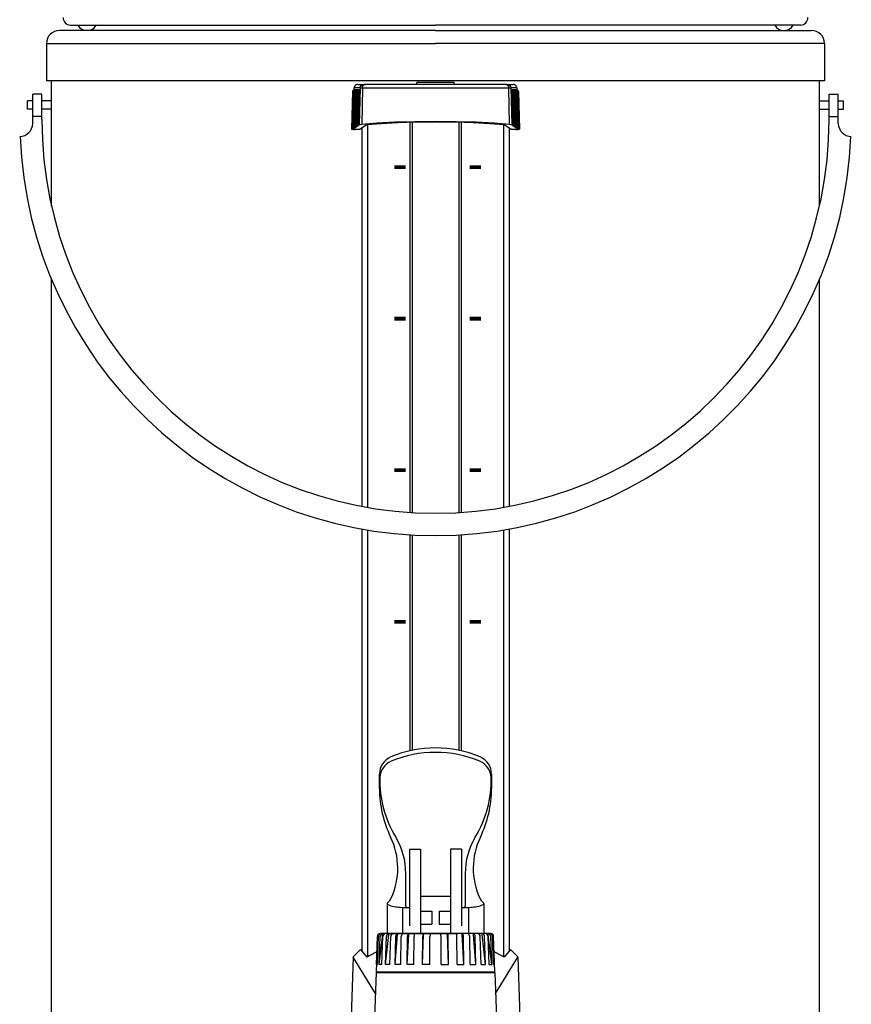
# Model space of a CAD drawing. Extents: x 340 to 931, y 260 to 1058.
# Drawn here: x 384 to 608, y 527 to 793 of the extents above; entities that cross this region are included whole.
import ezdxf

# ---------------------------------------------------------------- set-up
doc = ezdxf.new("R2010")
doc.units = 0
doc.header["$MEASUREMENT"] = 0
doc.header["$PDMODE"] = 3
doc.layers.get('DEFPOINTS').update_dxf_attribs({"linetype": 'CONTINUOUS'})
for name, color, linetype in [('025-DWG', 7, 'CONTINUOUS'), ('035-DWG', 2, 'CONTINUOUS'), ('VHH-025', 7, 'CONTINUOUS'), ('VHH-035', 2, 'CONTINUOUS')]:
    doc.layers.add(name, color=color, linetype=linetype)

msp = doc.modelspace()

# ---------------------------------------------------------------- linework, layer by layer
at = {"layer": '025-DWG'}
for p, q in [((391.6, 786.069091), (496.4, 786.069091)), ((601.2, 786.069091), (496.4, 786.069091)), ((476.119218, 774.126177, 0.421745), (474.502405, 774.126177, 0.421745)), ((476.119218, 774.126177, 0.421745), (475.860633, 764.177059, 0.421745)), ((476.119218, 774.126177, 0.421745), (476.715744, 774.126177, 0.421745)), ((476.715744, 774.126177, 0.421745), (476.521262, 764.306612, 0.421745)), ((476.715744, 774.126177, 0.421745), (516.084256, 774.126177, 0.421745)), ((516.084256, 774.126177, 0.421745), (516.278738, 764.306612, 0.421745)), ((516.084256, 774.126177, 0.421745), (516.680782, 774.126177, 0.421745)), ((516.680782, 774.126177, 0.421745), (516.939367, 764.177059, 0.421745)), ((518.297595, 774.126177, 0.421745), (516.680782, 774.126177, 0.421745)), ((474.132885, 773.141421, 0.421745), (473.872888, 763.137979, 0.421745)), ((474.254754, 773.141421, 0.421745), (473.997014, 763.224791, 0.421745)), ((474.376624, 773.141421, 0.421745), (474.12114, 763.311604, 0.421745)), ((474.498493, 773.141421, 0.421745), (474.245265, 763.398416, 0.421745)), ((474.297846, 773.382978, 0.421745), (474.296268, 773.322291, 0.421745)), ((474.620362, 773.141421, 0.421745), (474.369391, 763.485228, 0.421745)), ((474.419715, 773.382978, 0.421745), (474.418138, 773.322291, 0.421745)), ((474.58286, 773.626348, 0.421745), (474.488865, 773.626348, 0.421745)), ((474.742232, 773.141421, 0.421745), (474.493517, 763.572041, 0.421745)), ((474.541584, 773.382978, 0.421745), (474.540007, 773.322291, 0.421745)), ((474.704729, 773.626348, 0.421745), (474.58286, 773.626348, 0.421745)), ((474.864101, 773.141421, 0.421745), (474.617642, 763.658853, 0.421745)), ((474.663454, 773.382978, 0.421745), (474.661877, 773.322291, 0.421745)), ((474.826599, 773.626348, 0.421745), (474.704729, 773.626348, 0.421745)), ((474.985971, 773.141421, 0.421745), (474.741768, 763.745665, 0.421745)), ((474.785323, 773.382978, 0.421745), (474.783746, 773.322291, 0.421745)), ((474.948468, 773.626348, 0.421745), (474.826599, 773.626348, 0.421745)), ((475.10784, 773.141421, 0.421745), (474.865894, 763.832477, 0.421745)), ((474.907193, 773.382978, 0.421745), (474.905615, 773.322291, 0.421745)), ((475.070337, 773.626348, 0.421745), (474.948468, 773.626348, 0.421745)), ((475.229709, 773.141421, 0.421745), (474.990019, 763.91929, 0.421745)), ((475.029062, 773.382978, 0.421745), (475.027485, 773.322291, 0.421745)), ((475.192207, 773.626348, 0.421745), (475.070337, 773.626348, 0.421745)), ((475.351579, 773.141421, 0.421745), (475.114145, 764.006102, 0.421745)), ((475.150931, 773.382978, 0.421745), (475.149354, 773.322291, 0.421745)), ((475.314076, 773.626348, 0.421745), (475.192207, 773.626348, 0.421745)), ((475.473448, 773.141421, 0.421745), (475.238271, 764.092914, 0.421745)), ((475.272801, 773.382978, 0.421745), (475.271223, 773.322291, 0.421745)), ((475.435945, 773.626348, 0.421745), (475.314076, 773.626348, 0.421745)), ((475.39467, 773.382978, 0.421745), (475.393093, 773.322291, 0.421745)), ((475.557815, 773.626348, 0.421745), (475.435945, 773.626348, 0.421745)), ((475.693358, 773.319989, 0.421745), (475.454102, 764.114566, 0.421745)), ((475.516539, 773.382978, 0.421745), (475.514962, 773.322291, 0.421745)), ((475.679684, 773.626348, 0.421745), (475.557815, 773.626348, 0.421745)), ((475.638409, 773.382978, 0.421745), (475.636831, 773.322291, 0.421745)), ((475.801554, 773.626348, 0.421745), (475.679684, 773.626348, 0.421745)), ((475.693358, 773.319989, 0.421745), (476.024063, 773.626348, 0.421745)), ((475.776948, 764.118531, 0.421745), (476.024063, 773.626348, 0.421745)), ((475.923423, 773.626348, 0.421745), (475.801554, 773.626348, 0.421745)), ((476.024063, 773.626348, 0.421745), (475.923423, 773.626348, 0.421745)), ((516.775937, 773.626348, 0.421745), (517.023052, 764.118531, 0.421745)), ((516.775937, 773.626348, 0.421745), (517.106642, 773.319989, 0.421745)), ((516.876577, 773.626348, 0.421745), (516.775937, 773.626348, 0.421745)), ((516.998446, 773.626348, 0.421745), (516.876577, 773.626348, 0.421745)), ((517.120316, 773.626348, 0.421745), (516.998446, 773.626348, 0.421745)), ((517.106642, 773.319989, 0.421745), (517.345898, 764.114566, 0.421745)), ((517.242185, 773.626348, 0.421745), (517.120316, 773.626348, 0.421745)), ((517.161591, 773.382978, 0.421745), (517.163169, 773.322291, 0.421745)), ((517.364055, 773.626348, 0.421745), (517.242185, 773.626348, 0.421745)), ((517.283461, 773.382978, 0.421745), (517.285038, 773.322291, 0.421745)), ((517.326552, 773.141421, 0.421745), (517.561729, 764.092914, 0.421745)), ((517.485924, 773.626348, 0.421745), (517.364055, 773.626348, 0.421745)), ((517.40533, 773.382978, 0.421745), (517.406907, 773.322291, 0.421745)), ((517.448421, 773.141421, 0.421745), (517.685855, 764.006102, 0.421745)), ((517.607793, 773.626348, 0.421745), (517.485924, 773.626348, 0.421745)), ((517.527199, 773.382978, 0.421745), (517.528777, 773.322291, 0.421745)), ((517.570291, 773.141421, 0.421745), (517.809981, 763.91929, 0.421745)), ((517.729663, 773.626348, 0.421745), (517.607793, 773.626348, 0.421745)), ((517.649069, 773.382978, 0.421745), (517.650646, 773.322291, 0.421745)), ((517.69216, 773.141421, 0.421745), (517.934106, 763.832477, 0.421745)), ((517.851532, 773.626348, 0.421745), (517.729663, 773.626348, 0.421745)), ((517.770938, 773.382978, 0.421745), (517.772515, 773.322291, 0.421745)), ((517.814029, 773.141421, 0.421745), (518.058232, 763.745665, 0.421745)), ((517.973401, 773.626348, 0.421745), (517.851532, 773.626348, 0.421745)), ((517.892807, 773.382978, 0.421745), (517.894385, 773.322291, 0.421745)), ((517.935899, 773.141421, 0.421745), (518.182358, 763.658853, 0.421745)), ((518.095271, 773.626348, 0.421745), (517.973401, 773.626348, 0.421745)), ((518.014677, 773.382978, 0.421745), (518.016254, 773.322291, 0.421745)), ((518.057768, 773.141421, 0.421745), (518.306483, 763.572041, 0.421745)), ((518.21714, 773.626348, 0.421745), (518.095271, 773.626348, 0.421745)), ((518.136546, 773.382978, 0.421745), (518.138123, 773.322291, 0.421745)), ((518.179638, 773.141421, 0.421745), (518.430609, 763.485228, 0.421745)), ((518.311135, 773.626348, 0.421745), (518.21714, 773.626348, 0.421745)), ((518.258416, 773.382978, 0.421745), (518.259993, 773.322291, 0.421745)), ((518.301507, 773.141421, 0.421745), (518.554735, 763.398416, 0.421745)), ((518.380285, 773.382978, 0.421745), (518.381862, 773.322291, 0.421745)), ((518.423376, 773.141421, 0.421745), (518.67886, 763.311604, 0.421745)), ((518.502154, 773.382978, 0.421745), (518.503732, 773.322291, 0.421745)), ((518.545246, 773.141421, 0.421745), (518.802986, 763.224791, 0.421745)), ((518.667115, 773.141421, 0.421745), (518.927112, 763.137979, 0.421745)), ((474.403419, 763.378061, 0.421745), (474.402255, 763.333305, 0.421745)), ((474.527544, 763.464874, 0.421745), (474.526381, 763.420117, 0.421745)), ((474.65167, 763.551686, 0.421745), (474.650507, 763.50693, 0.421745)), ((474.775796, 763.638498, 0.421745), (474.774632, 763.593742, 0.421745)), ((474.899921, 763.725311, 0.421745), (474.898758, 763.680554, 0.421745)), ((475.024047, 763.812123, 0.421745), (475.022884, 763.767366, 0.421745)), ((475.148173, 763.898935, 0.421745), (475.147009, 763.854179, 0.421745)), ((475.272298, 763.985747, 0.421745), (475.271135, 763.940991, 0.421745)), ((475.396424, 764.07256, 0.421745), (475.395261, 764.027803, 0.421745)), ((475.776948, 764.118531, 0.421745), (475.454102, 764.114566, 0.421745)), ((475.860633, 764.177059, 0.421745), (475.776948, 764.118531, 0.421745)), ((478.096361, 764.215704), (478.096361, 661.224764)), ((489.506383, 764.840589), (489.506383, 659.856904)), ((503.293617, 764.840589), (503.293617, 659.856904)), ((514.703639, 764.215704), (514.703639, 661.224764)), ((517.023052, 764.118531, 0.421745), (516.939367, 764.177059, 0.421745)), ((517.345898, 764.114566, 0.421745), (517.023052, 764.118531, 0.421745)), ((517.403576, 764.07256, 0.421745), (517.404739, 764.027803, 0.421745)), ((517.527702, 763.985747, 0.421745), (517.528865, 763.940991, 0.421745)), ((517.651827, 763.898935, 0.421745), (517.652991, 763.854179, 0.421745)), ((517.775953, 763.812123, 0.421745), (517.777116, 763.767366, 0.421745)), ((517.900079, 763.725311, 0.421745), (517.901242, 763.680554, 0.421745)), ((518.024204, 763.638498, 0.421745), (518.025368, 763.593742, 0.421745)), ((518.14833, 763.551686, 0.421745), (518.149493, 763.50693, 0.421745)), ((518.272456, 763.464874, 0.421745), (518.273619, 763.420117, 0.421745)), ((518.396581, 763.378061, 0.421745), (518.397745, 763.333305, 0.421745)), ((474.031042, 763.117625, 0.421745), (474.029878, 763.072868, 0.421745)), ((474.155167, 763.204437, 0.421745), (474.154004, 763.15968, 0.421745)), ((474.206558, 763.020215, 0.421745), (474.201398, 763.016606, 0.421745)), ((474.279293, 763.291249, 0.421745), (474.27813, 763.246493, 0.421745)), ((518.520707, 763.291249, 0.421745), (518.52187, 763.246493, 0.421745)), ((518.644833, 763.204437, 0.421745), (518.645996, 763.15968, 0.421745)), ((518.768958, 763.117625, 0.421745), (518.770122, 763.072868, 0.421745)), ((478.096361, 655.138268), (478.096361, 540.257556)), ((514.703639, 655.138268), (514.703639, 540.257556)), ((489.506383, 653.844859), (489.506383, 595.719416)), ((503.293617, 653.844859), (503.293617, 595.719416))]:
    msp.add_line(p, q, dxfattribs=at)
at = {"layer": '025-DWG', "elevation": 0.421745}
for points in [[(474.35878, 773.382978), (474.21498, 773.239929), (474.137744, 773.151519), (474.156574, 773.151519), (474.264277, 773.239929), (474.419715, 773.382978)], [(474.48065, 773.382978), (474.33685, 773.239929), (474.259614, 773.151519), (474.278444, 773.151519), (474.386147, 773.239929), (474.541584, 773.382978)], [(474.297846, 773.382978), (474.486761, 773.555067), (474.58286, 773.626348)], [(474.58286, 773.626348), (474.563991, 773.593743), (474.481972, 773.504663), (474.35878, 773.382978)], [(474.602519, 773.382978), (474.458719, 773.239929), (474.381483, 773.151519), (474.400313, 773.151519), (474.508016, 773.239929), (474.663454, 773.382978)], [(474.419715, 773.382978), (474.608631, 773.555067), (474.704729, 773.626348)], [(474.704729, 773.626348), (474.68586, 773.593743), (474.603841, 773.504663), (474.48065, 773.382978)], [(474.485252, 773.629343), (474.488865, 773.626348)], [(474.724388, 773.382978), (474.580588, 773.239929), (474.503352, 773.151519), (474.522182, 773.151519), (474.629885, 773.239929), (474.785323, 773.382978)], [(474.541584, 773.382978), (474.7305, 773.555067), (474.826599, 773.626348)], [(474.826599, 773.626348), (474.80773, 773.593743), (474.725711, 773.504663), (474.602519, 773.382978)], [(474.846258, 773.382978), (474.702458, 773.239929), (474.625222, 773.151519), (474.644052, 773.151519), (474.751755, 773.239929), (474.907193, 773.382978)], [(474.663454, 773.382978), (474.852369, 773.555067), (474.948468, 773.626348)], [(474.948468, 773.626348), (474.929599, 773.593743), (474.84758, 773.504663), (474.724388, 773.382978)], [(474.968127, 773.382978), (474.824327, 773.239929), (474.747091, 773.151519), (474.765921, 773.151519), (474.873624, 773.239929), (475.029062, 773.382978)], [(474.785323, 773.382978), (474.974239, 773.555067), (475.070337, 773.626348)], [(475.070337, 773.626348), (475.017326, 773.555067), (474.846258, 773.382978)], [(475.089997, 773.382978), (474.946196, 773.239929), (474.86896, 773.151519), (474.88779, 773.151519), (474.995494, 773.239929), (475.150931, 773.382978)], [(474.907193, 773.382978), (475.096108, 773.555067), (475.192207, 773.626348)], [(475.192207, 773.626348), (475.173338, 773.593743), (475.091319, 773.504663), (474.968127, 773.382978)], [(475.211866, 773.382978), (475.068066, 773.239929), (474.99083, 773.151519), (475.00966, 773.151519), (475.117363, 773.239929), (475.272801, 773.382978)], [(475.029062, 773.382978), (475.217977, 773.555067), (475.314076, 773.626348)], [(475.314076, 773.626348), (475.295207, 773.593743), (475.213188, 773.504663), (475.089997, 773.382978)], [(475.333735, 773.382978), (475.210544, 773.261293), (475.128525, 773.172214), (475.109656, 773.139608), (475.158992, 773.172214), (475.263315, 773.261293), (475.39467, 773.382978)], [(475.150931, 773.382978), (475.339847, 773.555067), (475.435945, 773.626348)], [(475.435945, 773.626348), (475.417076, 773.593743), (475.335058, 773.504663), (475.211866, 773.382978)], [(475.455605, 773.382978), (475.311804, 773.239929), (475.234568, 773.151519), (475.253398, 773.151519), (475.361102, 773.239929), (475.516539, 773.382978)], [(475.272801, 773.382978), (475.461716, 773.555067), (475.557815, 773.626348)], [(475.557815, 773.626348), (475.538946, 773.593743), (475.456927, 773.504663), (475.333735, 773.382978)], [(475.577474, 773.382978), (475.433674, 773.239929), (475.356438, 773.151519), (475.375268, 773.151519), (475.482971, 773.239929), (475.638409, 773.382978)], [(475.39467, 773.382978), (475.583585, 773.555067), (475.679684, 773.626348)], [(475.679684, 773.626348), (475.626673, 773.555067), (475.455605, 773.382978)], [(475.699343, 773.382978), (475.565622, 773.250429), (475.484878, 773.160649), (475.483164, 773.142604), (475.561032, 773.202119), (475.693358, 773.319989)], [(475.516539, 773.382978), (475.705455, 773.555067), (475.801554, 773.626348)], [(475.801554, 773.626348), (475.782684, 773.593743), (475.700666, 773.504663), (475.577474, 773.382978)], [(475.638409, 773.382978), (475.769764, 773.504663), (475.874086, 773.593743), (475.923423, 773.626348)], [(475.923423, 773.626348), (475.904554, 773.593743), (475.822535, 773.504663), (475.699343, 773.382978)], [(516.876577, 773.626348), (516.925914, 773.593743), (517.030236, 773.504663), (517.161591, 773.382978)], [(517.100657, 773.382978), (516.929589, 773.555067), (516.876577, 773.626348)], [(517.222526, 773.382978), (517.051458, 773.555067), (516.998446, 773.626348)], [(516.998446, 773.626348), (517.094545, 773.555067), (517.283461, 773.382978)], [(517.106642, 773.319989), (517.238968, 773.202119), (517.316836, 773.142604), (517.315122, 773.160649), (517.234378, 773.250429), (517.100657, 773.382978)], [(517.344395, 773.382978), (517.173327, 773.555067), (517.120316, 773.626348)], [(517.120316, 773.626348), (517.216415, 773.555067), (517.40533, 773.382978)], [(517.161591, 773.382978), (517.317029, 773.239929), (517.424732, 773.151519), (517.443562, 773.151519), (517.366326, 773.239929), (517.222526, 773.382978)], [(517.466265, 773.382978), (517.343073, 773.504663), (517.261054, 773.593743), (517.242185, 773.626348)], [(517.242185, 773.626348), (517.291522, 773.593743), (517.395844, 773.504663), (517.527199, 773.382978)], [(517.283461, 773.382978), (517.438898, 773.239929), (517.546602, 773.151519), (517.565432, 773.151519), (517.488196, 773.239929), (517.344395, 773.382978)], [(517.588134, 773.382978), (517.417066, 773.555067), (517.364055, 773.626348)], [(517.364055, 773.626348), (517.413391, 773.593743), (517.517713, 773.504663), (517.649069, 773.382978)], [(517.40533, 773.382978), (517.560768, 773.239929), (517.668471, 773.151519), (517.687301, 773.151519), (517.610065, 773.239929), (517.466265, 773.382978)], [(517.710003, 773.382978), (517.586812, 773.504663), (517.504793, 773.593743), (517.485924, 773.626348)], [(517.485924, 773.626348), (517.582023, 773.555067), (517.770938, 773.382978)], [(517.527199, 773.382978), (517.658555, 773.261293), (517.762877, 773.172214), (517.812214, 773.139608), (517.793345, 773.172214), (517.711326, 773.261293), (517.588134, 773.382978)], [(517.831873, 773.382978), (517.660805, 773.555067), (517.607793, 773.626348)], [(517.607793, 773.626348), (517.703892, 773.555067), (517.892807, 773.382978)], [(517.649069, 773.382978), (517.780424, 773.261293), (517.884747, 773.172214), (517.934083, 773.139608), (517.915214, 773.172214), (517.833195, 773.261293), (517.710003, 773.382978)], [(517.953742, 773.382978), (517.830551, 773.504663), (517.748532, 773.593743), (517.729663, 773.626348)], [(517.729663, 773.626348), (517.825761, 773.555067), (518.014677, 773.382978)], [(517.770938, 773.382978), (517.926376, 773.239929), (518.034079, 773.151519), (518.052909, 773.151519), (517.975673, 773.239929), (517.831873, 773.382978)], [(518.075612, 773.382978), (517.904543, 773.555067), (517.851532, 773.626348)], [(517.851532, 773.626348), (517.947631, 773.555067), (518.136546, 773.382978)], [(517.892807, 773.382978), (518.048245, 773.239929), (518.155948, 773.151519), (518.174778, 773.151519), (518.097542, 773.239929), (517.953742, 773.382978)], [(518.197481, 773.382978), (518.074289, 773.504663), (517.99227, 773.593743), (517.973401, 773.626348)], [(517.973401, 773.626348), (518.0695, 773.555067), (518.258416, 773.382978)], [(518.014677, 773.382978), (518.170115, 773.239929), (518.277818, 773.151519), (518.296648, 773.151519), (518.219412, 773.239929), (518.075612, 773.382978)], [(518.31935, 773.382978), (518.196159, 773.504663), (518.11414, 773.593743), (518.095271, 773.626348)], [(518.095271, 773.626348), (518.191369, 773.555067), (518.380285, 773.382978)], [(518.136546, 773.382978), (518.291984, 773.239929), (518.399687, 773.151519), (518.418517, 773.151519), (518.341281, 773.239929), (518.197481, 773.382978)], [(518.44122, 773.382978), (518.318028, 773.504663), (518.236009, 773.593743), (518.21714, 773.626348)], [(518.21714, 773.626348), (518.313239, 773.555067), (518.502154, 773.382978)], [(518.258416, 773.382978), (518.389771, 773.261293), (518.494093, 773.172214), (518.54343, 773.139608), (518.524561, 773.172214), (518.442542, 773.261293), (518.31935, 773.382978)], [(518.311135, 773.626348), (518.314748, 773.629343)], [(518.380285, 773.382978), (518.51164, 773.261293), (518.615963, 773.172214), (518.665299, 773.139608), (518.64643, 773.172214), (518.564411, 773.261293), (518.44122, 773.382978)], [(474.402255, 763.333305), (474.274022, 763.33173), (474.171834, 763.324762), (474.123072, 763.314268), (474.140802, 763.303059), (474.220274, 763.294139), (474.340193, 763.289899)], [(474.526381, 763.420117), (474.374594, 763.417539), (474.268932, 763.407656), (474.249754, 763.394243), (474.324384, 763.382423), (474.464318, 763.376711)], [(474.650507, 763.50693), (474.49872, 763.504351), (474.393058, 763.494468), (474.373879, 763.481055), (474.44851, 763.469235), (474.588444, 763.463523)], [(474.464318, 763.376711), (474.604252, 763.370999), (474.678883, 763.359179), (474.659704, 763.345766), (474.554042, 763.335883), (474.402255, 763.333305)], [(474.774632, 763.593742), (474.646399, 763.592167), (474.54421, 763.585199), (474.495449, 763.574704), (474.513179, 763.563496), (474.592651, 763.554576), (474.71257, 763.550336)], [(474.588444, 763.463523), (474.728378, 763.457812), (474.803009, 763.445992), (474.78383, 763.432578), (474.678168, 763.422695), (474.526381, 763.420117)], [(474.898758, 763.680554), (474.746971, 763.677976), (474.641309, 763.668093), (474.622131, 763.65468), (474.696761, 763.64286), (474.836695, 763.637148)], [(474.71257, 763.550336), (474.852503, 763.544624), (474.927134, 763.532804), (474.907956, 763.519391), (474.802293, 763.509508), (474.650507, 763.50693)], [(475.022884, 763.767366), (474.871097, 763.764788), (474.765435, 763.754905), (474.746256, 763.741492), (474.820887, 763.729672), (474.960821, 763.72396)], [(474.836695, 763.637148), (474.976629, 763.631436), (475.05126, 763.619616), (475.032081, 763.606203), (474.926419, 763.59632), (474.774632, 763.593742)], [(475.147009, 763.854179), (475.018776, 763.852604), (474.916587, 763.845636), (474.867826, 763.835141), (474.885556, 763.823933), (474.965028, 763.815013), (475.084947, 763.810773)], [(474.960821, 763.72396), (475.100755, 763.718248), (475.175386, 763.706429), (475.156207, 763.693015), (475.050545, 763.683132), (474.898758, 763.680554)], [(475.271135, 763.940991), (475.119348, 763.938413), (475.013686, 763.92853), (474.994508, 763.915117), (475.069138, 763.903297), (475.209072, 763.897585)], [(475.084947, 763.810773), (475.22488, 763.805061), (475.299511, 763.793241), (475.280333, 763.779828), (475.17467, 763.769944), (475.022884, 763.767366)], [(475.395261, 764.027803), (475.243474, 764.025225), (475.137812, 764.015342), (475.118633, 764.001929), (475.193264, 763.990109), (475.333198, 763.984397)], [(475.209072, 763.897585), (475.328991, 763.893344), (475.408463, 763.884425), (475.426193, 763.873216), (475.377431, 763.862722), (475.275243, 763.855754), (475.147009, 763.854179)], [(475.454102, 764.114566), (475.324706, 764.109416), (475.248112, 764.098941), (475.249035, 764.08652), (475.327176, 764.076163), (475.457324, 764.071209)], [(475.333198, 763.984397), (475.473132, 763.978685), (475.547763, 763.966865), (475.528584, 763.953452), (475.422922, 763.943569), (475.271135, 763.940991)], [(475.457324, 764.071209), (475.577242, 764.066969), (475.656714, 764.058049), (475.674444, 764.046841), (475.625683, 764.036346), (475.523494, 764.029378), (475.395261, 764.027803)], [(476.521262, 764.306612), (476.08087, 764.246132), (475.860633, 764.177059)], [(516.278738, 764.306612), (512.161252, 764.641519), (507.324753, 764.892285), (501.989879, 765.047472), (496.4, 765.1), (490.810121, 765.047472), (485.475247, 764.892285), (480.638748, 764.641519), (476.521262, 764.306612)], [(516.939367, 764.177059), (516.71913, 764.246132), (516.278738, 764.306612)], [(517.404739, 764.027803), (517.252953, 764.030381), (517.14729, 764.040265), (517.128112, 764.053678), (517.202743, 764.065498), (517.342676, 764.071209)], [(517.528865, 763.940991), (517.377078, 763.943569), (517.271416, 763.953452), (517.252237, 763.966865), (517.326868, 763.978685), (517.466802, 763.984397)], [(517.342676, 764.071209), (517.472824, 764.076163), (517.550965, 764.08652), (517.551888, 764.098941), (517.475294, 764.109416), (517.345898, 764.114566)], [(517.652991, 763.854179), (517.501204, 763.856757), (517.395542, 763.86664), (517.376363, 763.880053), (517.450994, 763.891873), (517.590928, 763.897585)], [(517.466802, 763.984397), (517.606736, 763.990109), (517.681367, 764.001929), (517.662188, 764.015342), (517.556526, 764.025225), (517.404739, 764.027803)], [(517.777116, 763.767366), (517.62533, 763.769944), (517.519667, 763.779828), (517.500489, 763.793241), (517.57512, 763.805061), (517.715053, 763.810773)], [(517.590928, 763.897585), (517.710847, 763.901825), (517.790318, 763.910745), (517.808049, 763.921954), (517.759287, 763.932448), (517.657099, 763.939416), (517.528865, 763.940991)], [(517.901242, 763.680554), (517.749455, 763.683132), (517.643793, 763.693015), (517.624614, 763.706429), (517.699245, 763.718248), (517.839179, 763.72396)], [(517.715053, 763.810773), (517.854987, 763.816484), (517.929618, 763.828304), (517.91044, 763.841718), (517.804777, 763.851601), (517.652991, 763.854179)], [(518.025368, 763.593742), (517.873581, 763.59632), (517.767919, 763.606203), (517.74874, 763.619616), (517.823371, 763.631436), (517.963305, 763.637148)], [(517.839179, 763.72396), (517.959098, 763.728201), (518.03857, 763.73712), (518.0563, 763.748329), (518.007538, 763.758823), (517.90535, 763.765792), (517.777116, 763.767366)], [(518.149493, 763.50693), (517.997707, 763.509508), (517.892044, 763.519391), (517.872866, 763.532804), (517.947497, 763.544624), (518.08743, 763.550336)], [(517.963305, 763.637148), (518.083224, 763.641388), (518.162695, 763.650308), (518.180426, 763.661517), (518.131664, 763.672011), (518.029476, 763.678979), (517.901242, 763.680554)], [(518.273619, 763.420117), (518.121832, 763.422695), (518.01617, 763.432578), (517.996991, 763.445992), (518.071622, 763.457812), (518.211556, 763.463523)], [(518.08743, 763.550336), (518.227364, 763.556047), (518.301995, 763.567867), (518.282817, 763.581281), (518.177154, 763.591164), (518.025368, 763.593742)], [(518.397745, 763.333305), (518.245958, 763.335883), (518.140296, 763.345766), (518.121117, 763.359179), (518.195748, 763.370999), (518.335682, 763.376711)], [(518.211556, 763.463523), (518.35149, 763.469235), (518.426121, 763.481055), (518.406942, 763.494468), (518.30128, 763.504351), (518.149493, 763.50693)], [(518.335682, 763.376711), (518.4556, 763.380952), (518.535072, 763.389871), (518.552803, 763.40108), (518.504041, 763.411574), (518.401852, 763.418542), (518.273619, 763.420117)], [(518.459807, 763.289899), (518.599741, 763.295611), (518.674372, 763.30743), (518.655194, 763.320844), (518.549531, 763.330727), (518.397745, 763.333305)], [(474.154004, 763.15968), (474.025771, 763.158106), (473.923582, 763.151137), (473.87482, 763.140643), (473.892551, 763.129434), (473.972023, 763.120515), (474.091941, 763.116274)], [(474.27813, 763.246493), (474.126343, 763.243915), (474.020681, 763.234031), (474.001502, 763.220618), (474.076133, 763.208798), (474.216067, 763.203086)], [(474.091941, 763.116274), (474.231875, 763.110562), (474.306506, 763.098742), (474.287328, 763.085329), (474.181665, 763.075446), (474.029878, 763.072868)], [(474.216067, 763.203086), (474.356001, 763.197375), (474.430632, 763.185555), (474.411453, 763.172142), (474.305791, 763.162258), (474.154004, 763.15968)], [(474.197528, 763.011274), (474.197778, 763.020526)], [(474.201501, 763.020394), (474.201449, 763.0185), (474.201398, 763.016606)], [(474.340193, 763.289899), (474.460111, 763.285658), (474.539583, 763.276739), (474.557313, 763.26553), (474.508552, 763.255036), (474.406363, 763.248067), (474.27813, 763.246493)], [(518.52187, 763.246493), (518.370083, 763.249071), (518.264421, 763.258954), (518.245243, 763.272367), (518.319874, 763.284187), (518.459807, 763.289899)], [(518.645996, 763.15968), (518.494209, 763.162258), (518.388547, 763.172142), (518.369368, 763.185555), (518.443999, 763.197375), (518.583933, 763.203086)], [(518.770122, 763.072868), (518.618335, 763.075446), (518.512672, 763.085329), (518.493494, 763.098742), (518.568125, 763.110562), (518.708059, 763.116274)], [(518.583933, 763.203086), (518.703852, 763.207327), (518.783324, 763.216247), (518.801054, 763.227455), (518.752292, 763.23795), (518.650104, 763.244918), (518.52187, 763.246493)], [(518.708059, 763.116274), (518.827977, 763.120515), (518.907449, 763.129434), (518.92518, 763.140643), (518.876418, 763.151137), (518.774229, 763.158106), (518.645996, 763.15968)]]:
    msp.add_lwpolyline(points, dxfattribs=at)
at = {"layer": '025-DWG', "const_width": 1, "elevation": 0.421745}
for points in [[(485.327701, 752.826177), (488.327701, 752.826177)], [(508.627701, 752.826177), (505.627701, 752.826177)], [(485.327701, 712.026177), (488.327701, 712.026177)], [(508.627701, 712.026177), (505.627701, 712.026177)], [(485.327701, 671.226177), (488.327701, 671.226177)], [(508.627701, 671.226177), (505.627701, 671.226177)], [(485.327701, 630.426177), (488.327701, 630.426177)], [(508.627701, 630.426177), (505.627701, 630.426177)]]:
    msp.add_lwpolyline(points, dxfattribs=at)
at = {"layer": '025-DWG', "extrusion": (0, 0, -1)}
for centre, ratio, start_param, end_param in [((477.111424, 774.1, 0.421745), 0.992546, -1.544616388, 0), ((477.47183, 774.1, 0.421745), 0.756345, -1.544616388, 0), ((515.32817, 774.1, 0.421745), 0.756345, 0, 1.544616388), ((515.688576, 774.1, 0.421745), 0.992546, 0, 1.544616388)]:
    msp.add_ellipse(centre, major_axis=(0, 1), ratio=ratio, start_param=start_param, end_param=end_param, dxfattribs=at)
at = {"layer": '035-DWG'}
for p, q in [((398.1, 791.069091), (496.4, 791.069091)), ((594.7, 791.069091), (496.4, 791.069091)), ((496.4, 789.569091), (395.1, 789.569091)), ((496.4, 789.569091), (597.7, 789.569091)), ((391.6, 786.069091), (391.6, 776.069091)), ((601.2, 786.069091), (601.2, 776.069091)), ((601.2, 776.069091), (391.6, 776.069091)), ((393, 742.299268), (393, 776.069091)), ((475.515402, 775.1, 0.421745), (477.111424, 775.1, 0.421745)), ((477.47183, 775.1, 0.421745), (477.111424, 775.1, 0.421745)), ((515.32817, 775.1, 0.421745), (477.47183, 775.1, 0.421745)), ((501.4, 775.6, 0.421745), (491.4, 775.6, 0.421745)), ((491.4, 775.1, 0.421745), (491.4, 775.6, 0.421745)), ((501.4, 775.1, 0.421745), (501.4, 775.6, 0.421745)), ((515.688576, 775.1, 0.421745), (515.32817, 775.1, 0.421745)), ((515.688576, 775.1, 0.421745), (517.284598, 775.1, 0.421745)), ((599.8, 742.299268), (599.8, 776.069091)), ((387.9, 764.582006), (387.9, 772.41512)), ((390.4, 772.41512), (387.9, 772.41512)), ((390.4, 765.632507), (390.4, 772.41512)), ((474.011016, 773.141421, 0.421745), (473.748763, 763.051167, 0.421745)), ((474.485252, 773.629343, 0.421745), (474.172068, 773.319989, 0.421745)), ((518.627932, 773.319989, 0.421745), (518.314748, 773.629343, 0.421745)), ((518.788984, 773.141421, 0.421745), (519.051237, 763.051167, 0.421745)), ((602.4, 765.632507), (602.4, 772.41512)), ((602.4, 772.41512), (604.9, 772.41512)), ((604.9, 764.582006), (604.9, 772.41512)), ((386.46443, 768.421358), (386.46443, 770.703511)), ((387.9, 770.703511), (386.46443, 770.703511)), ((393, 770.703511), (390.4, 770.703511)), ((599.8, 770.703511), (602.4, 770.703511)), ((604.9, 770.703511), (606.33557, 770.703511)), ((606.33557, 768.421358), (606.33557, 770.703511)), ((387.9, 768.421358), (386.46443, 768.421358)), ((390.4, 766.403162), (387.9, 766.403162)), ((393, 768.421358), (390.4, 768.421358)), ((599.8, 768.421358), (602.4, 768.421358)), ((602.4, 766.403162), (604.9, 766.403162)), ((604.9, 768.421358), (606.33557, 768.421358)), ((477.693488, 764.15737, 0.421745), (476.025638, 762.990892, 0.421745)), ((476.577701, 763.377), (476.577701, 661.502413)), ((490.15, 764.859311), (490.15, 659.816924)), ((502.65, 764.859311), (502.65, 659.816924)), ((516.774362, 762.990892, 0.421745), (515.106512, 764.15737, 0.421745)), ((516.222299, 763.377), (516.222299, 661.502413)), ((473.904646, 763.030891, 0.421745), (474.206558, 763.020215, 0.421745)), ((518.593442, 763.020215, 0.421745), (518.895354, 763.030891, 0.421745)), ((518.598602, 763.016606, 0.421745), (518.593442, 763.020215, 0.421745)), ((393, 381.6), (393, 722.592525)), ((599.8, 381.6), (599.8, 722.592525)), ((476.577701, 655.400585), (476.577701, 541.733332)), ((516.222299, 655.400585), (516.222299, 541.733332)), ((490.15, 653.807029), (490.15, 595.859846)), ((502.65, 653.807029), (502.65, 595.859846))]:
    msp.add_line(p, q, dxfattribs=at)
at = {"layer": '035-DWG', "elevation": 0.421745}
for points in [[(474.48522, 773.629312), (474.498692, 774.126628)], [(518.301308, 774.126628), (518.31478, 773.629312)], [(474.172068, 773.319989), (474.057827, 773.202119), (474.011199, 773.142604), (474.04723, 773.160649), (474.154294, 773.250429), (474.297846, 773.382978)], [(518.502154, 773.382978), (518.645706, 773.250429), (518.75277, 773.160649), (518.788801, 773.142604), (518.742173, 773.202119), (518.627932, 773.319989)], [(477.916242, 764.201053), (477.767748, 764.18066), (477.693488, 764.15737)], [(514.883758, 764.201053), (511.055214, 764.512458), (506.558114, 764.745628), (501.597612, 764.889924), (496.4, 764.938766), (491.202388, 764.889924), (486.241886, 764.745628), (481.744786, 764.512458), (477.916242, 764.201053)], [(515.106512, 764.15737), (515.032252, 764.18066), (514.883758, 764.201053)], [(474.029878, 763.072868), (473.889719, 763.070819), (473.78477, 763.062428), (473.748896, 763.050403), (473.79367, 763.038624), (473.904646, 763.030891)], [(474.201398, 763.016606), (474.215204, 762.999641), (474.301624, 762.984466), (474.447001, 762.973353), (474.619216, 762.968038), (474.801908, 762.968497)], [(476.025638, 762.990892), (475.413383, 762.979858), (474.801908, 762.968497)], [(517.998092, 762.968497), (517.386617, 762.979858), (516.774362, 762.990892)], [(517.998092, 762.968497), (518.19113, 762.96819), (518.370601, 762.974284), (518.510327, 762.985877), (518.58956, 763.001292), (518.598602, 763.016606)], [(518.598602, 763.016606), (518.598551, 763.0185), (518.598499, 763.020394)], [(518.602222, 763.020526), (518.602472, 763.011274)], [(518.895354, 763.030891), (519.00633, 763.038624), (519.051104, 763.050403), (519.01523, 763.062428), (518.910281, 763.070819), (518.770122, 763.072868)]]:
    msp.add_lwpolyline(points, dxfattribs=at)
at = {"layer": '035-DWG'}
for points in [[(475.515402, 775.1, 0.020876), (475.406721, 775.095492, 0.036607), (475.345391, 775.085822, 0.048734), (475.059676, 774.988927, 0.066082), (474.870355, 774.8712, 0.046377), (474.718117, 774.720301, 0.05931), (474.626326, 774.579784, 0.023295), (474.577182, 774.467812, 0.018578), (474.527529, 774.322778, 0.041424), (474.51191, 774.249462, 0.025085), (474.502405, 774.126177)], [(518.297595, 774.126177, 0.022422), (518.289509, 774.238618, 0.038825), (518.276931, 774.302561, 0.051699), (518.163304, 774.591105, 0.070823), (518.03149, 774.775795, 0.043792), (517.868645, 774.919196, 0.058803), (517.727955, 774.999189, 0.020723), (517.615144, 775.041404, 0.017005), (517.474204, 775.082334, 0.03895), (517.403852, 775.094466, 0.023269), (517.284598, 775.1)]]:
    msp.add_lwpolyline(points, format="xyb", dxfattribs=at)
for centre, radius, start, end in [((398.1, 793.069091), 2, 180, 270), ((594.7, 793.069091), 2, 270, 360), ((402.55, 792.369091), 2.8, 207.664004, 332.335996), ((590.25, 792.369091), 2.8, 207.664004, 332.335996), ((395.1, 786.069091), 3.5, 90, 180), ((597.7, 786.069091), 3.5, 0, 90), ((384.4, 764.582006), 3.5, 270, 0), ((496.4, 765.632507), 106, 180, 270), ((496.4, 765.632507), 106, 270, 0), ((608.4, 764.582006), 3.5, 180, 270), ((496.4, 765.632507), 112, 182.327913, 270), ((496.4, 765.632507), 112, 270, 357.672087)]:
    msp.add_arc(centre, radius, start, end, dxfattribs=at)
at = {"layer": 'DEFPOINTS', "color": 0, "linetype": 'BYBLOCK'}
for p in [(395.1, 789.569091), (597.7, 789.569091)]:
    msp.add_point(p, dxfattribs=at)
at = {"layer": 'VHH-025'}
for p, q in [((481.249519, 538.2), (482.224154, 546.3)), ((482.949722, 538.2), (483.806534, 546.3)), ((485.495056, 538.2), (486.189725, 546.3)), ((488.725588, 538.2), (489.214464, 546.3)), ((492.919734, 538.2), (493.172101, 546.3)), ((499.880266, 538.2), (499.627899, 546.3)), ((504.074412, 538.2), (503.585536, 546.3)), ((507.304944, 538.2), (506.610275, 546.3)), ((509.850278, 538.2), (508.993466, 546.3)), ((511.550481, 538.2), (510.575846, 546.3)), ((480.501276, 538.2), (480.764408, 545.75)), ((480.752008, 538.2), (481.01099, 545.75)), ((481.249519, 538.2), (481.500267, 545.75)), ((481.985962, 538.2), (482.224521, 545.75)), ((482.949722, 538.2), (483.172331, 545.75)), ((484.125602, 538.2), (484.328749, 545.75)), ((485.495056, 538.2), (485.675538, 545.75)), ((487.036488, 538.2), (487.191458, 545.75)), ((488.725588, 538.2), (488.852603, 545.75)), ((490.535718, 538.2), (490.632774, 545.75)), ((492.919734, 538.2), (492.985302, 545.75)), ((494.884825, 538.2), (494.91787, 545.75)), ((497.915175, 538.2), (497.88213, 545.75)), ((499.880266, 538.2), (499.814698, 545.75)), ((502.264282, 538.2), (502.167226, 545.75)), ((504.074412, 538.2), (503.947397, 545.75)), ((505.763512, 538.2), (505.608542, 545.75)), ((507.304944, 538.2), (507.124462, 545.75)), ((508.674398, 538.2), (508.471251, 545.75)), ((509.850278, 538.2), (509.627669, 545.75)), ((510.814038, 538.2), (510.575479, 545.75)), ((511.550481, 538.2), (511.299733, 545.75)), ((512.047992, 538.2), (511.78901, 545.75)), ((512.298724, 538.2), (512.035592, 545.75)), ((480.501276, 538.2), (480.848581, 541.015347)), ((512.298724, 538.2), (511.951419, 541.015347)), ((480.752008, 538.2), (480.469842, 538.2)), ((481.985962, 538.2), (481.249519, 538.2)), ((484.125602, 538.2), (482.949722, 538.2)), ((487.036488, 538.2), (485.495056, 538.2)), ((490.535718, 538.2), (488.725588, 538.2)), ((494.884825, 538.2), (492.919734, 538.2)), ((497.915175, 538.2), (499.880266, 538.2)), ((502.264282, 538.2), (504.074412, 538.2)), ((505.763512, 538.2), (507.304944, 538.2)), ((508.674398, 538.2), (509.850278, 538.2)), ((510.814038, 538.2), (511.550481, 538.2))]:
    msp.add_line(p, q, dxfattribs=at)
for centre, radius, start, end in [((481.531842, 545.732393), 0.767636, 89.502437, 178.68571), ((481.843463, 545.666262), 0.836674, 94.801375, 174.255958), ((482.298188, 545.702213), 0.799351, 93.584, 176.572659), ((482.437333, 546.286574), 0.213601, 92.321809, 176.396337), ((483.075138, 545.657295), 0.855654, 99.980708, 173.780152), ((483.932209, 545.74734), 0.759883, 97.905868, 179.799397), ((484.04903, 546.259874), 0.245793, 102.326831, 170.604314), ((485.151553, 545.707334), 0.823909, 105.829218, 177.031654), ((486.452937, 545.762464), 0.777499, 108.449943, 180.918575), ((486.369166, 546.321112), 0.180679, 98.074916, 186.710338), ((487.995459, 545.774683), 0.804379, 115.616291, 181.758476), ((489.846715, 545.722576), 0.99449, 128.580625, 178.419809), ((489.551503, 546.246677), 0.34123, 132.065275, 171.0097), ((491.574716, 545.820569), 0.944582, 134.003849, 184.284497), ((494.339585, 545.801283), 1.355254, 148.964987, 182.168589), ((493.593258, 546.289972), 0.421276, 150.095791, 178.636048), ((496.803531, 545.88672), 1.890611, 161.071874, 184.146986), ((495.996469, 545.88672), 1.890611, 355.853014, 18.928126), ((499.206742, 546.289972), 0.421276, 1.363952, 29.904209), ((498.460415, 545.801283), 1.355254, 357.831411, 31.035013), ((501.225284, 545.820569), 0.944582, 355.715503, 45.996151), ((503.248497, 546.246677), 0.34123, 8.9903, 47.934725), ((502.953285, 545.722576), 0.99449, 1.580191, 51.419375), ((504.804541, 545.774683), 0.804379, 358.241524, 64.383709), ((506.430834, 546.321112), 0.180679, 353.289662, 81.925084), ((506.347063, 545.762464), 0.777499, 359.081425, 71.550057), ((507.648447, 545.707334), 0.823909, 2.968346, 74.170782), ((508.75097, 546.259874), 0.245793, 9.395686, 77.673169), ((508.867791, 545.74734), 0.759883, 0.200603, 82.094132), ((509.724862, 545.657295), 0.855654, 6.219848, 80.019292), ((510.362667, 546.286574), 0.213601, 3.603663, 87.678191), ((510.501812, 545.702213), 0.799351, 3.427341, 86.416), ((510.956537, 545.666262), 0.836674, 5.744042, 85.198625), ((511.268158, 545.732393), 0.767636, 1.31429, 90.497563)]:
    msp.add_arc(centre, radius, start, end, dxfattribs=at)
at = {"layer": 'VHH-035'}
for p, q in [((481.312772, 585.573745), (481.312772, 589.448939)), ((511.487228, 589.448939), (511.487228, 585.573745)), ((489.4, 569.262377), (489.4, 548.631237)), ((489.4, 569.262377), (492.4, 569.262377)), ((492.4, 569.262377), (492.4, 546.5)), ((500.4, 569.262377), (500.4, 546.5)), ((503.4, 569.262377), (500.4, 569.262377)), ((503.4, 569.262377), (503.4, 548.631237)), ((488.4, 553.980827), (488.4, 562.666802)), ((504.4, 562.666802), (504.4, 553.980827)), ((483.4, 554.614696), (483.4, 546.5)), ((500.4, 556.5), (492.4, 556.5)), ((509.4, 554.614696), (509.4, 546.5)), ((487.53, 553.535977), (487.53, 546.5)), ((489.4, 553.480827), (488.9, 553.480827)), ((492.4, 552.5), (495.4, 552.5)), ((495.4, 552.5), (495.4, 549)), ((497.4, 552.5), (500.4, 552.5)), ((497.4, 552.5), (497.4, 549)), ((503.9, 553.480827), (503.4, 553.480827)), ((505.27, 553.535977), (505.27, 546.5)), ((492.4, 549), (495.4, 549)), ((497.4, 549), (500.4, 549)), ((511.316049, 546.5), (481.483951, 546.5)), ((483.4, 546.5), (492.4, 546.5)), ((488.9, 546.5), (502.4, 546.5)), ((480.734407, 545.776175), (480.4, 536.2)), ((512.4, 536.2), (512.065593, 545.776175)), ((476.2, 542.180171), (477.907295, 540.160356)), ((516.6, 542.180171), (514.892705, 540.160356)), ((474.212162, 540.120896), (473.3, 514)), ((480.202429, 530.342309), (474.223349, 540.180215)), ((512.047992, 538.2), (512.330158, 538.2)), ((512.597571, 530.342309), (518.576651, 540.180215)), ((518.587838, 540.120896), (519.5, 514)), ((480.4, 536), (479.528199, 511.034899)), ((480.4, 536.2), (512.4, 536.2)), ((480.4, 536), (512.4, 536)), ((512.4, 536), (513.271801, 511.034899))]:
    msp.add_line(p, q, dxfattribs=at)
for centre, radius, start, end in [((496.4, 565.669708), 30.830292, 67.013184, 112.986816), ((486.312772, 589.448939), 5, 112.986816, 180), ((496.4, 564.456031), 30.830292, 67.223408, 112.776592), ((506.487228, 589.448939), 5, 360, 67.013184), ((486.400089, 588.272112), 5, 112.776592, 177.137226), ((506.399911, 588.272112), 5, 2.862774, 67.223408), ((511.4, 587.905661), 30, 178.823117, 211.002719), ((481.4, 587.905661), 30, 328.997281, 1.176883), ((511.312772, 585.573745), 30, 180, 205.86493), ((481.487228, 585.573745), 30, 334.13507, 360), ((467.027071, 564.103251), 19.215907, 335.153799, 25.86493), ((525.772929, 564.103251), 19.215907, 154.13507, 204.846201), ((469.4, 562.666802), 19, 0, 31.002719), ((523.4, 562.666802), 19, 148.997281, 180), ((483.736791, 554.614696), 0.336791, 126.713382, 180), ((483.736791, 554.614696), 0.336791, 180, 245.475929), ((481.742016, 557.289588), 3, 306.713382, 335.153799), ((486.420507, 560.497024), 6.802401, 245.475929, 259.298549), ((488.9, 553.980827), 0.5, 180, 270), ((503.9, 553.980827), 0.5, 270, 0), ((506.379493, 560.497024), 6.802401, 280.701451, 294.524071), ((511.057984, 557.289588), 3, 204.846201, 233.286618), ((509.063209, 554.614696), 0.336791, 294.524071, 0), ((509.063209, 554.614696), 0.336791, 360, 53.286618), ((488.204279, 569.936055), 16.408501, 259.298549, 265.524166), ((489.4, 585.211504), 31.730678, 265.524166, 270), ((503.4, 585.211504), 31.730678, 270, 274.475834), ((504.595721, 569.936055), 16.408501, 274.475834, 280.701451), ((481.483951, 545.75), 0.75, 90, 178), ((511.316049, 545.75), 0.75, 2, 90), ((496.4, 520), 30, 132.324857, 137.548675), ((494.06642, 513.183364), 31.433336, 115.391273, 120.917573), ((498.73358, 513.183364), 31.433336, 59.082427, 64.608727), ((496.4, 520), 30, 42.451325, 47.675143), ((474.41204, 540.113916), 0.2, 137.548675, 178), ((518.38796, 540.113916), 0.2, 2, 42.451325)]:
    msp.add_arc(centre, radius, start, end, dxfattribs=at)

doc.saveas('drawing.dxf')
